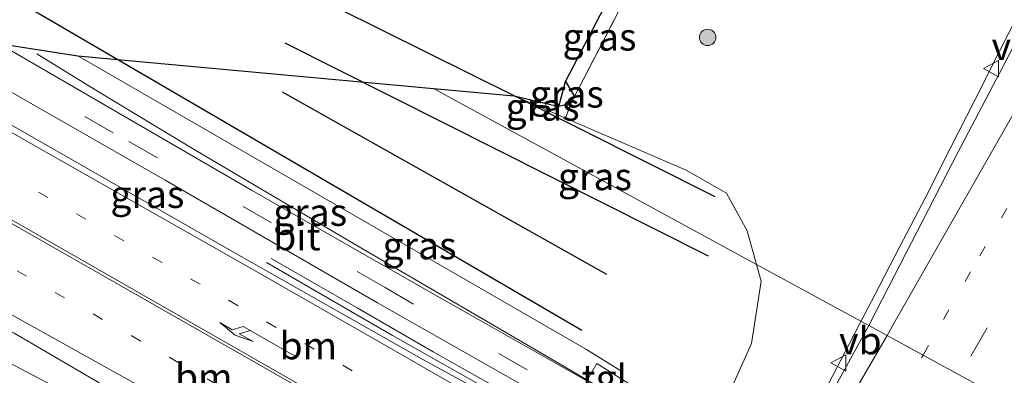
# Model space of a CAD drawing. Units: metres. Extents: x 198559 to 200002, y 562500 to 564915.
# Drawn here: x 199591 to 199681, y 564296 to 564329 of the extents above; entities that cross this region are included whole.
import ezdxf
from ezdxf.enums import TextEntityAlignment as Align

# ---------------------------------------------------------------- set-up
doc = ezdxf.new("R2010")
doc.units = ezdxf.units.M
for name, pattern in [('IE-TERREINAFSCHEIDING', [10, 8, -2]), ('VW-1-3_STREEP', [4, 1, -3]), ('VW-3-9_STREEP', [12, 3, -9])]:
    doc.linetypes.add(name, pattern=pattern)
doc.layers.get('0').update_dxf_attribs({"lineweight": 25})
for name, color, linetype, lineweight in [('B-ME-BV-GELEIDECONSTRUCTIE-GELEIDERAIL-L-B1', 213, 'BV-GELEIDERAIL', 18), ('B-ME-GR-BOMENRIJ-L-B1', 10, 'Continuous', 25), ('B-ME-GR-BOOM-S-B1', 93, 'Continuous', 18), ('B-ME-GW-INSTEEKWATERGANG-L-B1', 10, 'Continuous', 25), ('B-ME-GW-KRUINLIJN-L-B1', 93, 'Continuous', 18), ('B-ME-GW-TEENLIJN-L-B1', 93, 'Continuous', 18), ('B-ME-IE-GRASLAND-GV-B6', 93, 'Continuous', 18), ('B-ME-IE-HULPGEOMETRIE-L-B1', 53, 'Continuous', 18), ('B-ME-IE-TERREINAFSCHEIDING-RASTERHEKWERK-L-B1', 8, 'IE-TERREINAFSCHEIDING', 18), ('B-ME-KG-KADASTRAAL-OPNAMEDTMGRENS-L-B1', 10, 'Continuous', 25), ('B-ME-VH-VERH_SOORT-BITUMEN-GV-B6', 8, 'IE-TERREINAFSCHEIDING-NATUURLIJK-HOUTWAL', 18), ('B-ME-VH-VERH_SOORT-TEGELS-GV-B6', 8, 'Continuous', 18), ('B-ME-VW-MARKERING-13STREEP-045-L-B1', 255, 'VW-1-3_STREEP', 18), ('B-ME-VW-MARKERING-39STREEP-015-L-B1', 255, 'VW-3-9_STREEP', 18), ('B-ME-VW-MARKERING-PIJLLI750-S-B1', 7, 'Continuous', 18), ('B-ME-VW-MARKERING-STREEP-015-L-B1', 7, 'Continuous', 18), ('B-ME-VW-MEUBILAIR_WEGMEUBILAIR-VERKEERSBORD-S-B1', 8, 'Continuous', 18)]:
    doc.layers.add(name, color=color, linetype=linetype, lineweight=lineweight)
doc.styles.add('NLCS-ISO', font='NLCS-ISO.TTF')
doc.linetypes.add('BV-GELEIDERAIL', pattern='A,10,-3,[108,NLCS.SHX,S=1,R=0,X=0,Y=0],-3', length=16)
doc.linetypes.add('IE-TERREINAFSCHEIDING-NATUURLIJK-HOUTWAL', pattern='A,7,-1.5,[67,NLCS.SHX,S=0.75,R=45,X=0,Y=0],-1.5,7,-1.5,[70,NLCS.SHX,S=0.75,R=0,X=0,Y=0],-1.5', length=20)

# ---------------------------------------------------------------- blocks, each defined once
blk = doc.blocks.new('verkeersbord')
for p, q in [((0, 0.75), (-0.75, -0.625)), ((0.75, -0.625), (0, 0.75)), ((-0.75, -0.625), (0.75, -0.625))]:
    blk.add_line(p, q)
blk = doc.blocks.new('boom')
blk.add_hatch(color=256).paths.add_polyline_path([(-0.75, 0, 1), (0.75, 0, 1)])
blk.add_circle((0, 0), 0.75)
blk = doc.blocks.new('pijll')
for p, q in [((5.7, 1.05, 0.1), (4, 0.75, 0.1)), ((7.5, 0.75, 0.1), (5.7, 1.05, 0.1)), ((0, 0, 0.1), (5.45, 0, 0.1)), ((4, 0.75, 0.1), (5.45, 0.75, 0.1)), ((5.45, 0.75, 0.1), (4.7, 0, 0.1)), ((6.2, 0.75, 0.1), (5.45, 0, 0.1)), ((7.5, 0.75, 0.1), (6.2, 0.75, 0.1))]:
    blk.add_line(p, q)

msp = doc.modelspace()

# ---------------------------------------------------------------- linework, layer by layer
at = {"layer": 'B-ME-BV-GELEIDECONSTRUCTIE-GELEIDERAIL-L-B1'}
for points in [[(199667.8934, 564300.9514, 1.3353), (199669.1445, 564303.38, 1.3091), (199671.4477, 564307.8021, 1.3091), (199673.7739, 564312.2754, 1.3078), (199676.042, 564316.7502, 1.3177), (199678.3417, 564321.2222, 1.298), (199680.5907, 564325.6939, 1.3143), (199682.8813, 564330.1832, 1.2739), (199685.1769, 564334.6361, 1.292), (199687.4882, 564339.0919, 1.2939), (199689.7925, 564343.6114, 1.3109), (199692.4212, 564348.3678, 1.3294), (199694.4735, 564352.398, 1.1641), (199695.461, 564354.2137, 1.0273), (199696.4362, 564356.1327, 1.2009)], [(199592.568, 564325.405, 5.526), (199597.967, 564322.066, 5.869), (199607.106, 564316.578, 6.357), (199622.039, 564307.767, 6.716), (199640.388, 564297.049, 7.078), (199646.923, 564293.212, 7.091)], [(199613.987, 564306.693, 6.03), (199621.861, 564302.19, 6.405), (199628.798, 564298.175, 6.832), (199635.771, 564294.233, 7.034), (199644.711, 564289.179, 6.945)], [(199644.409, 564288.672, 7.111), (199631.988, 564295.76, 7.03), (199625.078, 564299.649, 6.707), (199613.552, 564306.337, 6.091)], [(199637.884, 564277.376, 6.994), (199631.405, 564281.051, 6.961), (199627.886, 564282.806, 6.921), (199625.425, 564283.916, 6.828), (199623.034, 564284.81, 6.808), (199619.16, 564286.107, 6.756), (199612.855, 564288.247, 6.603), (199609.084, 564289.666, 6.522), (199605.534, 564291.407, 6.482), (199598.488, 564295.207, 6.445), (199590.499, 564299.873, 6.167), (199581.129, 564305.213, 5.578)], [(199633.7749, 564246.6662, 0.5552), (199634.7289, 564247.9644, 0.6616), (199638.239, 564252.5009, 0.8041), (199641.2674, 564256.5701, 1.0435), (199644.2926, 564260.4619, 1.2266), (199647.2129, 564264.4232, 1.3402), (199649.9551, 564268.5278, 1.3309), (199650.7969, 564269.995, 1.3276), (199657.5793, 564281.816, 1.3008), (199659.8829, 564285.8309, 1.2917), (199662.239, 564290.1572, 1.37), (199664.5505, 564294.5514, 1.3486), (199666.8511, 564298.9281, 1.3571), (199667.8934, 564300.9513, 1.3353)]]:
    msp.add_polyline3d(points, dxfattribs=at)
at = {"layer": 'B-ME-GR-BOMENRIJ-L-B1'}
for p, q in [((199653.945, 564306.895, 1.925), (199615.282, 564326.363, 2.03)), ((199644.671, 564305.241, 3.756), (199615.023, 564321.909, 3.458))]:
    msp.add_line(p, q, dxfattribs=at)
for points in [[(199463.456, 564412.261, 2.217), (199469.872, 564407.156, 2.349), (199509.277, 564377.791, 3.216), (199642.376, 564300.16, 5.744)], [(199654.561, 564312.327, 0.708), (199636.205, 564321.55, 0.841), (199575.807, 564351.514, 0.752), (199569.479, 564354.535, 0.789)]]:
    msp.add_polyline3d(points, dxfattribs=at)
at = {"layer": 'B-ME-GW-INSTEEKWATERGANG-L-B1'}
for p, q in [((199640.877, 564322.873, 0.768), (199641.725, 564321.483, 0.841)), ((199641.382, 564320.87, 0.925), (199640.294, 564320.585, 0.925))]:
    msp.add_line(p, q, dxfattribs=at)
at = {"layer": 'B-ME-GW-KRUINLIJN-L-B1'}
for points in [[(199596.335, 564325.212, 5.264), (199642.799, 564298.375, 6.078), (199645.953, 564296.446, 6.212), (199646.052, 564295.679, 6.387)], [(199572.993, 564306.149, 5.24), (199598.466, 564292.762, 5.64), (199615.59, 564285.205, 5.929), (199628.796, 564279.228, 6.203), (199634.587, 564276.649, 6.304), (199635.266, 564276.922, 6.397)]]:
    msp.add_polyline3d(points, dxfattribs=at)
at = {"layer": 'B-ME-GW-TEENLIJN-L-B1'}
for points in [[(199636.205, 564321.55, 0.841), (199640.878, 564319.527, 0.788), (199651.901, 564314.757, 0.663), (199655.605, 564312.656, 0.615), (199657.502, 564309.233, 0.53), (199658.344, 564306.151, 0.506)], [(199658.344, 564306.151, 0.506), (199658.759, 564304.63, 0.494), (199657.895, 564298.928, 0.3), (199654.111, 564290.537, 0.145)]]:
    msp.add_polyline3d(points, dxfattribs=at)
at = {"layer": 'B-ME-IE-GRASLAND-GV-B6'}
for points in [[(199640.614, 564292.247, 6.387), (199640.139, 564291.709, 6.387), (199638.323, 564291.75, 6.384), (199627.922, 564297.452, 6.24), (199610.117, 564307.527, 6.07), (199587.865, 564320.253, 5.73), (199564.739, 564333.414, 5.223), (199584.621, 564325.081, 5.453), (199604.314, 564313.846, 5.836), (199623.706, 564302.646, 6.151), (199639.477, 564293.702, 6.388), (199640.614, 564292.247, 6.387)], [(199640.877, 564322.873, 0.768), (199645.856, 564332.408, 0.353), (199647.116, 564331.941, 0.365), (199641.725, 564321.483, 0.841), (199640.877, 564322.873, 0.768)], [(199683.7576, 564329.7139, 0.552), (199676.7353, 564316.3939, 0.567), (199669.8467, 564303.017, 0.5769), (199668.6099, 564300.5612, 0.5779), (199658.344, 564306.151, 0.506), (199657.502, 564309.233, 0.53), (199655.605, 564312.656, 0.615), (199651.901, 564314.757, 0.663), (199640.878, 564319.527, 0.788), (199641.382, 564320.87, 0.925), (199641.725, 564321.483, 0.841), (199647.116, 564331.941, 0.365)], [(199596.335, 564325.212, 5.264), (199642.799, 564298.375, 6.078), (199645.953, 564296.446, 6.212), (199646.052, 564295.679, 6.387), (199643.752, 564297.094, 6.387), (199642.841, 564295.52, 6.387), (199629.229, 564303.229, 6.133), (199612.207, 564312.94, 5.898), (199589.056, 564326.327, 5.469), (199596.335, 564325.212, 5.264)], [(199628.8142, 564322.2288, 0.6195), (199658.344, 564306.151, 0.506), (199658.759, 564304.63, 0.494), (199657.895, 564298.928, 0.3), (199654.111, 564290.537, 0.145), (199646.052, 564295.679, 6.387), (199645.953, 564296.446, 6.212), (199642.799, 564298.375, 6.078), (199596.335, 564325.212, 5.264), (199628.8142, 564322.2288, 0.6195)], [(199641.725, 564321.483, 0.841), (199641.382, 564320.87, 0.925), (199640.294, 564320.585, 0.925), (199640.877, 564322.873, 0.768), (199641.725, 564321.483, 0.841)], [(199636.205, 564321.55, 0.841), (199640.878, 564319.527, 0.788), (199651.901, 564314.757, 0.663), (199655.605, 564312.656, 0.615), (199657.502, 564309.233, 0.53), (199658.344, 564306.151, 0.506), (199628.8142, 564322.2288, 0.6195), (199636.205, 564321.55, 0.841)], [(199640.294, 564320.585, 0.925), (199641.382, 564320.87, 0.925), (199640.878, 564319.527, 0.788), (199636.205, 564321.55, 0.841), (199640.294, 564320.585, 0.925)], [(199584.636, 564304.684, 5.715), (199610.671, 564290.195, 6.122), (199620.929, 564286.396, 6.342), (199628.008, 564283.29, 6.336), (199633.94, 564280.099, 6.345), (199633.647, 564279.557, 6.345), (199632.892, 564278.402, 6.345), (199635.266, 564276.922, 6.397), (199634.587, 564276.649, 6.304), (199628.796, 564279.228, 6.203), (199615.59, 564285.205, 5.929), (199598.466, 564292.762, 5.64), (199572.993, 564306.149, 5.24), (199597.753, 564279.341, 3.19), (199561.501, 564299.617, 4.284)], [(199635.266, 564276.922, 6.397), (199643.577, 564272.205, 0.24), (199639.334, 564265.391, 0.256), (199634.852, 564259.05, 0.228), (199630.652, 564256.103, 0.45), (199625.502, 564253.259, 0.736), (199623.632, 564254.96, 0.76), (199628.116, 564260.627, 0.76), (199597.753, 564279.341, 3.19), (199572.993, 564306.149, 5.24), (199598.466, 564292.762, 5.64), (199615.59, 564285.205, 5.929), (199628.796, 564279.228, 6.203), (199634.587, 564276.649, 6.304), (199635.266, 564276.922, 6.397)], [(199643.577, 564272.205, 0.24), (199654.111, 564290.537, 0.145), (199657.895, 564298.928, 0.3), (199658.759, 564304.63, 0.494), (199658.344, 564306.151, 0.506), (199668.6099, 564300.5612, 0.5779), (199660.3626, 564285.5608, 0.6516), (199650.2484, 564268.0942, 0.6113), (199644.7699, 564260.1072, 0.542), (199632.8997, 564243.625, 0.4619), (199622.6871, 564226.4119, 0.4941), (199612.309, 564209.4033, 0.447), (199609.7222, 564205.1405, 0.434), (199598.2823, 564186.5206, 0.4411), (199593.2346, 564178.469, 0.4591)]]:
    msp.add_polyline3d(points, dxfattribs=at)
at = {"layer": 'B-ME-IE-HULPGEOMETRIE-L-B1'}
msp.add_polyline3d([(199738.6907, 564262.4047, 0.4523), (199713.111, 564276.332, 0.362), (199702.946, 564281.865, 0.437), (199690.1551, 564288.831, 0.807), (199681.1104, 564293.7546, 0.8917), (199668.6099, 564300.5612, 0.5779), (199658.344, 564306.151, 0.506), (199628.8142, 564322.2288, 0.6195)], dxfattribs=at)
at = {"layer": 'B-ME-IE-TERREINAFSCHEIDING-RASTERHEKWERK-L-B1'}
msp.add_polyline3d([(199640.878, 564319.527, 0.788), (199641.382, 564320.87, 0.925), (199641.725, 564321.483, 0.841), (199647.116, 564331.941, 0.365), (199645.856, 564332.408, 0.353)], dxfattribs=at)
at = {"layer": 'B-ME-KG-KADASTRAAL-OPNAMEDTMGRENS-L-B1'}
msp.add_polyline3d([(199532.3624, 564343.2245, 4.7194), (199542.6332, 564340.1123, 4.8791), (199564.739, 564333.414, 5.223), (199584.621, 564325.081, 5.453), (199589.056, 564326.327, 5.469), (199596.335, 564325.212, 5.264), (199628.8142, 564322.2288, 0.6195), (199636.205, 564321.55, 0.841), (199640.294, 564320.585, 0.925), (199640.877, 564322.873, 0.768), (199645.856, 564332.408, 0.353), (199647.99, 564336.804, 0.329), (199649.654, 564339.278, 0.341), (199653.432, 564337.536, 0.054), (199664.765, 564353.687, 0.046), (199688.278, 564388.047, 0.026), (199739.295, 564462.289, -0.068)], dxfattribs=at)
msp.add_polyline3d([(199532.3624, 564343.2245, 4.7194), (199542.6332, 564340.1123, 4.8791), (199564.739, 564333.414, 5.223), (199584.621, 564325.081, 5.453), (199589.056, 564326.327, 5.469), (199596.335, 564325.212, 5.264), (199628.8142, 564322.2288, 0.6195), (199636.205, 564321.55, 0.841), (199640.294, 564320.585, 0.925), (199640.877, 564322.873, 0.768), (199645.856, 564332.408, 0.353), (199647.99, 564336.804, 0.329), (199649.654, 564339.278, 0.341), (199653.432, 564337.536, 0.054), (199664.765, 564353.687, 0.046), (199688.278, 564388.047, 0.026), (199739.295, 564462.289, -0.068)], dxfattribs=at)
msp.add_polyline3d([(199532.3624, 564343.2245, 4.7194), (199542.6332, 564340.1123, 4.8791), (199564.739, 564333.414, 5.223), (199584.621, 564325.081, 5.453), (199589.056, 564326.327, 5.469), (199596.335, 564325.212, 5.264), (199628.8142, 564322.2288, 0.6195), (199636.205, 564321.55, 0.841), (199640.294, 564320.585, 0.925), (199640.877, 564322.873, 0.768), (199645.856, 564332.408, 0.353), (199647.99, 564336.804, 0.329), (199649.654, 564339.278, 0.341), (199653.432, 564337.536, 0.054), (199664.765, 564353.687, 0.046), (199688.278, 564388.047, 0.026), (199739.295, 564462.289, -0.068)], dxfattribs=at)
at = {"layer": 'B-ME-VH-VERH_SOORT-BITUMEN-GV-B6'}
for points in [[(199754.2589, 564421.889, 0.8753), (199746.8406, 564408.8517, 0.8655), (199739.3924, 564395.8303, 0.8547), (199732.002, 564382.7767, 0.8567), (199724.5167, 564369.7779, 0.8873), (199717.0806, 564356.7558, 0.9003), (199709.7093, 564343.692, 0.8676), (199702.23, 564330.6822, 0.8568), (199694.6759, 564317.7229, 0.8866), (199687.2023, 564304.7172, 0.9267), (199681.1104, 564293.7546, 0.8917), (199668.6099, 564300.5612, 0.5779), (199669.8467, 564303.017, 0.5769), (199676.7353, 564316.3939, 0.567), (199683.7576, 564329.7139, 0.552), (199691.0123, 564342.8999, 0.5571), (199698.4776, 564355.7925, 0.5456), (199705.9476, 564368.9238, 0.5498), (199713.3681, 564381.9341, 0.5051), (199720.9663, 564394.8636, 0.5228), (199728.7792, 564407.7177, 0.5155), (199736.7447, 564420.4796, 0.5337)], [(199642.841, 564295.52, 6.387), (199644.588, 564294.721, 6.312), (199646.999, 564293.345, 6.341), (199644.926, 564289.714, 6.428), (199640.614, 564292.247, 6.387), (199639.477, 564293.702, 6.388), (199623.706, 564302.646, 6.151), (199604.314, 564313.846, 5.836), (199584.621, 564325.081, 5.453), (199589.056, 564326.327, 5.469), (199612.207, 564312.94, 5.898), (199629.229, 564303.229, 6.133), (199642.841, 564295.52, 6.387)], [(199587.865, 564320.253, 5.73), (199610.117, 564307.527, 6.07), (199627.922, 564297.452, 6.24), (199638.323, 564291.75, 6.384), (199640.139, 564291.709, 6.387), (199644.416, 564288.82, 6.423), (199637.792, 564277.216, 6.288), (199635.382, 564278.591, 6.345), (199633.647, 564279.557, 6.345), (199633.94, 564280.099, 6.345), (199628.008, 564283.29, 6.336), (199620.929, 564286.396, 6.342), (199610.671, 564290.195, 6.122), (199584.636, 564304.684, 5.715)], [(199622.6871, 564226.4119, 0.4941), (199632.8997, 564243.625, 0.4619), (199644.7699, 564260.1072, 0.542), (199650.2484, 564268.0942, 0.6113), (199651.0652, 564269.5047, 0.6146), (199657.8179, 564281.1663, 0.6414), (199658.3336, 564282.0568, 0.6435), (199660.3626, 564285.5608, 0.6516), (199660.4799, 564285.7741, 0.6506), (199668.6099, 564300.5612, 0.5779), (199681.1104, 564293.7546, 0.8917), (199677.3442, 564287.3198, 0.8868), (199672.504, 564278.9192, 0.9203), (199670.3559, 564275.191, 0.9351), (199670.2715, 564275.0445, 0.9357), (199669.8458, 564274.2975, 0.9349), (199664.0822, 564264.1838, 0.9235), (199663.1624, 564262.5812, 0.9213), (199657.445, 564252.6196, 0.9077), (199650.019, 564239.5866, 0.885), (199642.588, 564226.5566, 0.8975)]]:
    msp.add_polyline3d(points, dxfattribs=at)
at = {"layer": 'B-ME-VH-VERH_SOORT-TEGELS-GV-B6'}
msp.add_polyline3d([(199644.588, 564294.721, 6.312), (199642.841, 564295.52, 6.387), (199643.752, 564297.094, 6.387), (199646.052, 564295.679, 6.387), (199645.605, 564294.786, 6.587), (199644.866, 564295.208, 6.252), (199644.633, 564294.801, 6.557), (199644.588, 564294.721, 6.312)], dxfattribs=at)
at = {"layer": 'B-ME-VW-MARKERING-13STREEP-045-L-B1'}
for p, q in [((199592.716, 564312.765, 5.953), (199642.06, 564284.692, 6.456)), ((199587.293, 564307.562, 5.813), (199628.373, 564284.175, 6.401))]:
    msp.add_line(p, q, dxfattribs=at)
for points in [[(199673.5624, 564297.8647, 0.7859), (199675.4335, 564301.1368, 0.7761), (199678.7493, 564306.9346, 0.7887), (199682.0651, 564312.7323, 0.7809), (199685.3809, 564318.5301, 0.7674), (199689.4122, 564325.5241, 0.7827), (199693.4435, 564332.5181, 0.7988), (199696.768, 564338.3682, 0.8025), (199700.0925, 564344.2184, 0.802), (199703.417, 564350.0685, 0.8072), (199707.5138, 564357.1804, 0.7974), (199711.6105, 564364.2923, 0.81), (199714.0385, 564368.562, 0.8003), (199716.4664, 564372.8318, 0.7905), (199718.8944, 564377.1015, 0.7778), (199721.3223, 564381.3712, 0.765), (199725.3013, 564388.3259, 0.7763), (199729.2802, 564395.2806, 0.7334), (199733.2984, 564402.2746, 0.7423), (199737.3166, 564409.2686, 0.7663), (199741.2694, 564416.1971, 0.7464)], [(199620.9361, 564205.773, 0.7694), (199625.5284, 564213.7961, 0.7603), (199629.5129, 564220.7676, 0.7789), (199633.4975, 564227.7392, 0.7861), (199637.4764, 564234.707, 0.7736), (199641.4554, 564241.6748, 0.7816), (199644.7799, 564247.49, 0.789), (199648.1044, 564253.3052, 0.7993), (199651.4289, 564259.1204, 0.79), (199655.4864, 564266.1144, 0.7979), (199659.4741, 564273.1346, 0.7971), (199663.4618, 564280.1548, 0.7963), (199667.4494, 564287.175, 0.7955), (199671.4415, 564294.1559, 0.7971), (199673.5624, 564297.8647, 0.7859)]]:
    msp.add_polyline3d(points, dxfattribs=at)
at = {"layer": 'B-ME-VW-MARKERING-39STREEP-015-L-B1'}
for points in [[(199748.3742, 564420.9243, 0.8578), (199743.7595, 564412.8406, 0.8232), (199739.1449, 564404.7568, 0.8504), (199734.5302, 564396.6731, 0.8202), (199729.6619, 564388.1673, 0.8673), (199724.7936, 564379.6614, 0.8589), (199719.9253, 564371.1556, 0.8887), (199715.057, 564362.6497, 0.8885), (199710.1887, 564354.1439, 0.89), (199705.7111, 564346.3418, 0.8952), (199701.2334, 564338.5396, 0.8771), (199696.7557, 564330.7375, 0.8912), (199692.278, 564322.9354, 0.879), (199687.9929, 564315.4151, 0.8901), (199683.7077, 564307.8949, 0.8857), (199679.4225, 564300.3746, 0.88), (199676.9432, 564296.0237, 0.8796)], [(199586.5271, 564325.6165, 5.3935), (199600.986, 564317.374, 5.628), (199624.415, 564304.045, 6.013), (199645.961, 564291.526, 6.416)]]:
    msp.add_polyline3d(points, dxfattribs=at)
at = {"layer": 'B-ME-VW-MARKERING-STREEP-015-L-B1'}
for p, q in [((199561.579, 564326.649, 5.401), (199617.935, 564294.386, 6.229)), ((199617.83, 564294.17, 6.252), (199561.424, 564326.332, 5.4))]:
    msp.add_line(p, q, dxfattribs=at)
for points in [[(199739.2739, 564417.0266, 0.698), (199735.0046, 564410.142, 0.69), (199730.7946, 564403.3621, 0.6735), (199726.5847, 564396.5822, 0.6711), (199722.3748, 564389.8023, 0.6883), (199718.1648, 564383.0223, 0.7061), (199714.7695, 564377.2342, 0.6941), (199711.3742, 564371.4461, 0.714), (199707.9789, 564365.658, 0.7148), (199704.234, 564359.0903, 0.7108), (199700.4891, 564352.5226, 0.7133), (199696.6058, 564345.7485, 0.7114), (199692.7225, 564338.9745, 0.6969), (199688.8392, 564332.2004, 0.6967), (199684.9559, 564325.4264, 0.6935), (199680.2724, 564317.2, 0.7077), (199675.5888, 564308.9736, 0.6908), (199670.9053, 564300.7472, 0.6942), (199670.2722, 564299.6561, 0.6934)], [(199643.758, 564287.667, 6.45), (199625.35, 564298.244, 6.267), (199612.38, 564305.667, 6.118), (199592.011, 564317.2, 5.811), (199576.909, 564325.884, 5.521), (199562.5243, 564334.0851, 5.2402)], [(199670.2722, 564299.6561, 0.6934), (199666.6328, 564293.3843, 0.6889), (199662.3603, 564286.0215, 0.6915), (199651.9448, 564267.5989, 0.7101), (199645.5084, 564256.4251, 0.69), (199640.5231, 564247.583, 0.6817), (199635.6238, 564239.007, 0.6938), (199630.7245, 564230.4311, 0.6917), (199625.8253, 564221.8551, 0.6876), (199621.5522, 564214.3875, 0.6838), (199617.2791, 564206.9199, 0.6725), (199613.0219, 564199.8091, 0.6737), (199608.7647, 564192.6983, 0.6622), (199606.4746, 564189.1467, 0.6689), (199603.5779, 564184.7306, 0.6437), (199599.876, 564179.2747, 0.6495)]]:
    msp.add_polyline3d(points, dxfattribs=at)

# ---------------------------------------------------------------- block references
at = {"layer": 'B-ME-GR-BOOM-S-B1', "rotation": 90}
msp.add_blockref('boom', (199653.879, 564326.895, 0.276), dxfattribs=at)
at = {"layer": 'B-ME-VW-MARKERING-PIJLLI750-S-B1', "rotation": 150.4}
msp.add_blockref('pijll', (199616.182, 564297.783, 6.3), dxfattribs=at)
at = {"layer": 'B-ME-VW-MEUBILAIR_WEGMEUBILAIR-VERKEERSBORD-S-B1', "rotation": 90}
for p in [(199679.83, 564324.044, 0.502), (199665.893, 564297.159, 0.506)]:
    msp.add_blockref('verkeersbord', p, dxfattribs=at)

# ---------------------------------------------------------------- texts
at = {"layer": 'B-ME-IE-GRASLAND-GV-B6', "ltscale": 0.2, "style": 'NLCS-ISO'}
for p in [(199643.9965, 564326.9455), (199641.0095, 564321.729), (199638.7935, 564320.5385), (199643.5791, 564314.1899), (199602.6765, 564312.5615), (199617.554, 564310.9235), (199627.547, 564307.8745)]:
    msp.add_text('gras', height=2.5, dxfattribs=at).set_placement(p, align=Align.MIDDLE_CENTER)
at = {"layer": 'B-ME-VH-VERH_SOORT-BITUMEN-GV-B6', "ltscale": 0.2, "style": 'NLCS-ISO'}
msp.add_text('bit', height=2.5, dxfattribs=at).set_placement((199616.3434, 564308.697), align=Align.MIDDLE_CENTER)
at = {"layer": 'B-ME-VH-VERH_SOORT-TEGELS-GV-B6', "ltscale": 0.2, "style": 'NLCS-ISO'}
msp.add_text('tgl', height=2.5, dxfattribs=at).set_placement((199644.4398, 564295.7415), align=Align.MIDDLE_CENTER)
at = {"layer": 'B-ME-VW-MARKERING-13STREEP-045-L-B1', "ltscale": 0.2, "style": 'NLCS-ISO'}
for p in [(199617.388, 564298.7285), (199607.833, 564295.8685)]:
    msp.add_text('bm', height=2.5, dxfattribs=at).set_placement(p, align=Align.MIDDLE_CENTER)
at = {"layer": 'B-ME-VW-MEUBILAIR_WEGMEUBILAIR-VERKEERSBORD-S-B1', "ltscale": 0.2, "style": 'NLCS-ISO'}
for p in [(199679.83, 564324.044, 0.502), (199665.893, 564297.159, 0.506)]:
    msp.add_text('vb', height=2.5, dxfattribs=at).set_placement(p, align=Align.BOTTOM_LEFT)

doc.saveas('drawing.dxf')
